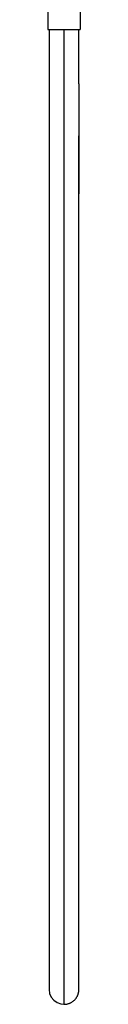
# Model space of a CAD drawing. Units: inches. Extents: x 8.9 to 12.5, y -5.5 to 23.5.
# Drawn here: x 9.2 to 9.8, y -5.5 to 13 of the extents above; entities that cross this region are included whole.
import ezdxf

# ---------------------------------------------------------------- set-up
doc = ezdxf.new("R2010")
doc.units = ezdxf.units.IN
doc.header["$LTSCALE"] = 1.21
doc.header["$MEASUREMENT"] = 0
doc.layers.get('0').update_dxf_attribs({"linetype": 'CONTINUOUS'})

msp = doc.modelspace()

# ---------------------------------------------------------------- linework, layer by layer
at = {"color": 7, "linetype": 'Continuous'}
for p, q in [((9.186, 13.818), (9.186, 12.818)), ((9.798, 13.818), (9.798, 12.818)), ((9.186, 12.818), (9.798, 12.818)), ((9.212, 12.818), (9.212, 11.795)), ((9.772, 11.795), (9.772, 12.818)), ((9.212, 11.795), (9.212, -4.095)), ((9.772, 11.795), (9.772, 9.731)), ((9.772, -3.48), (9.772, 10.819)), ((9.772, -3.782), (9.772, -3.46)), ((9.772, -5.182), (9.772, -3.782)), ((9.212, -4.095), (9.212, -4.389)), ((9.212, -4.354), (9.212, -5.182)), ((9.212, -5.141), (9.212, -5.221)), ((9.772, -5.221), (9.772, -5.141))]:
    msp.add_line(p, q, dxfattribs=at)
at = {"color": 9, "linetype": 'Continuous'}
msp.add_line((9.492, 12.818), (9.492, -5.501), dxfattribs=at)
at = {"color": 7, "linetype": 'Continuous'}
for points in [[(9.212, -5.221), (9.222, -5.296), (9.252, -5.366), (9.3, -5.425), (9.362, -5.469), (9.434, -5.495), (9.492, -5.501)], [(9.492, -5.501), (9.497, -5.501), (9.509, -5.501), (9.521, -5.5), (9.533, -5.498), (9.544, -5.496), (9.556, -5.494), (9.567, -5.491), (9.578, -5.488), (9.588, -5.484), (9.599, -5.48), (9.609, -5.476), (9.619, -5.471), (9.628, -5.466), (9.637, -5.461), (9.646, -5.455), (9.655, -5.449), (9.664, -5.443), (9.672, -5.436), (9.679, -5.429), (9.687, -5.423), (9.694, -5.415), (9.701, -5.408), (9.707, -5.401), (9.713, -5.393), (9.719, -5.385), (9.724, -5.378), (9.73, -5.37), (9.734, -5.362), (9.739, -5.354), (9.743, -5.346), (9.747, -5.338), (9.75, -5.33), (9.753, -5.322), (9.756, -5.314), (9.759, -5.306), (9.761, -5.298), (9.763, -5.291), (9.765, -5.283), (9.767, -5.276), (9.768, -5.268), (9.769, -5.261), (9.77, -5.255), (9.771, -5.248), (9.771, -5.242), (9.772, -5.236), (9.772, -5.231), (9.772, -5.226), (9.772, -5.223)]]:
    msp.add_lwpolyline(points, dxfattribs=at)

doc.saveas('drawing.dxf')
